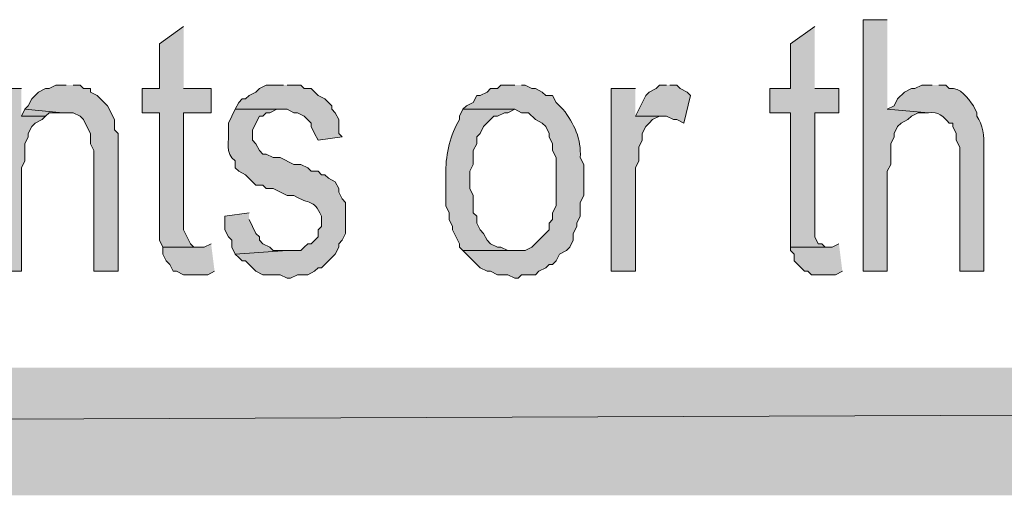
# Model space of a CAD drawing. Extents: x 17 to 595, y 17 to 775.
# Drawn here: x 361 to 378, y 17 to 25 of the extents above; entities that cross this region are included whole.
import ezdxf

# ---------------------------------------------------------------- set-up
doc = ezdxf.new("R2010")
doc.units = 0
doc.header["$MEASUREMENT"] = 0
doc.layers.add('Layer 1', color=7, linetype='Continuous', lineweight=0)

msp = doc.modelspace()

# ---------------------------------------------------------------- hatches: boundary and pattern name
at = {"layer": 'Layer 1', "true_color": 0x000000, "transparency": 33554687}
for points in [[(376.38, 25.2), (375.96, 25.2), (375.96, 20.82), (376.38, 20.82), (376.38, 22.56), (376.44, 22.68), (376.44, 23.04), (376.5, 23.16), (376.5, 23.22), (376.56, 23.34), (376.62, 23.4), (376.74, 23.46), (376.8, 23.52), (376.92, 23.58), (377.1, 23.58), (376.38, 23.64)], [(364.14, 25.08), (363.72, 24.78), (363.72, 24), (363.42, 24), (363.42, 23.58), (363.72, 23.58), (363.72, 21.36), (363.78, 21.24), (364.38, 21.24), (364.32, 21.24), (364.26, 21.3), (364.14, 21.54), (364.14, 23.58), (364.62, 23.58), (364.62, 24), (364.14, 24)], [(375.12, 25.08), (374.7, 24.78), (374.7, 24), (374.34, 24), (374.34, 23.58), (374.7, 23.58), (374.7, 21.24), (375.36, 21.24), (375.3, 21.24), (375.24, 21.3), (375.18, 21.3), (375.12, 21.42), (375.12, 23.58), (375.54, 23.58), (375.54, 24), (375.12, 24)], [(361.32, 24), (360.9, 24), (360.9, 20.82), (361.32, 20.82), (361.32, 22.62), (361.38, 22.74), (361.38, 23.04), (361.44, 23.16), (361.44, 23.22), (361.5, 23.34), (361.56, 23.4), (361.68, 23.46), (361.74, 23.52), (361.32, 23.52)], [(362.1, 24.06), (361.92, 24.06), (361.8, 24), (361.74, 24), (361.62, 23.94), (361.5, 23.82), (361.44, 23.7), (361.38, 23.64), (362.04, 23.58), (362.22, 23.58), (362.34, 23.52), (362.4, 23.46), (362.46, 23.34), (362.52, 23.22), (362.52, 23.04), (362.58, 22.92), (362.58, 20.82), (363, 20.82), (363, 23.22), (362.94, 23.28), (362.94, 23.46), (362.82, 23.7), (362.64, 23.88), (362.52, 23.94), (362.52, 24), (362.4, 24), (362.34, 24.06), (362.22, 24.06)], [(365.88, 24.06), (365.58, 24.06), (365.46, 24), (365.4, 23.94), (365.28, 23.88), (365.22, 23.82), (365.16, 23.82), (365.1, 23.76), (365.04, 23.64), (365.94, 23.64), (366.06, 23.58), (366.12, 23.58), (366.24, 23.52), (366.36, 23.4), (366.36, 23.34), (366.42, 23.22), (366.48, 23.1), (366.9, 23.16), (366.84, 23.22), (366.84, 23.46), (366.78, 23.58), (366.72, 23.64), (366.72, 23.7), (366.6, 23.82), (366.48, 23.88), (366.36, 24), (366.24, 24), (366.18, 24.06), (365.94, 24.06)], [(372, 24), (371.58, 24), (371.58, 20.82), (372, 20.82), (372, 22.62), (372.06, 22.74), (372.06, 22.98), (372.12, 23.1), (372.12, 23.22), (372.18, 23.34), (372.24, 23.4), (372.3, 23.46), (372.42, 23.52), (372.54, 23.52), (372, 23.52)], [(372.54, 24.06), (372.42, 24.06), (372.36, 24), (372.24, 23.94), (372.18, 23.88), (372, 23.52), (372.54, 23.52), (372.66, 23.46), (372.72, 23.46), (372.84, 23.4), (372.96, 23.88), (372.9, 23.94), (372.78, 24), (372.72, 24.06), (372.6, 24.06)], [(361.38, 23.64), (361.32, 23.52), (361.74, 23.52), (361.8, 23.58), (362.04, 23.58)], [(365.28, 21.84), (364.86, 21.78), (364.86, 21.54), (364.92, 21.42), (364.98, 21.36), (364.98, 21.24), (365.04, 21.12), (365.94, 21.18), (365.7, 21.18), (365.64, 21.24), (365.52, 21.3), (365.46, 21.36), (365.46, 21.42), (365.4, 21.48), (365.28, 21.72)], [(364.62, 21.3), (364.5, 21.24), (363.78, 21.24), (363.78, 21.12), (363.84, 21), (363.9, 20.94), (363.96, 20.82), (364.02, 20.82), (364.14, 20.76), (364.56, 20.76), (364.68, 20.82)], [(375.54, 21.3), (375.42, 21.24), (374.7, 21.24), (374.7, 21.18), (374.76, 21.12), (374.76, 21), (374.94, 20.82), (375, 20.82), (375.06, 20.76), (375.48, 20.76), (375.6, 20.82)], [(595.02, 16.92), (592.8, 19.14), (16.86, 16.92)], [(592.8, 19.14), (16.86, 16.92), (19.08, 19.14)]]:
    msp.add_hatch(color=18, dxfattribs=at).paths.add_polyline_path(points)
h = msp.add_hatch(color=18, dxfattribs=at)
edge = h.paths.add_edge_path()
edge.add_spline(control_points=[(369.9, 24.06), (369.9, 24.06), (369.66, 24.06), (369.66, 24.06), (369.66, 24.06), (369.6, 24), (369.6, 24), (369.6, 24), (369.48, 24), (369.48, 24), (369.48, 24), (369.42, 23.94), (369.42, 23.94), (369.42, 23.94), (369.3, 23.88), (369.3, 23.88), (369.3, 23.88), (369.24, 23.88), (369.24, 23.88), (369.24, 23.88), (369.18, 23.76), (369.18, 23.76), (369.18, 23.76), (369.06, 23.7), (369.06, 23.7), (369.06, 23.7), (369, 23.64), (369, 23.64), (369, 23.64), (369.9, 23.64), (369.9, 23.64), (369.9, 23.64), (370.02, 23.58), (370.02, 23.58), (370.02, 23.58), (370.14, 23.58), (370.14, 23.58), (370.14, 23.58), (370.26, 23.46), (370.26, 23.46), (370.26, 23.46), (370.38, 23.4), (370.38, 23.4), (370.38, 23.4), (370.44, 23.34), (370.44, 23.34), (370.44, 23.34), (370.5, 23.22), (370.5, 23.22), (370.5, 23.22), (370.5, 23.16), (370.5, 23.16), (370.5, 23.16), (370.56, 23.04), (370.56, 23.04), (370.56, 23.04), (370.56, 22.92), (370.56, 22.92), (370.56, 22.92), (370.62, 22.8), (370.62, 22.8), (370.62, 22.8), (370.62, 21.96), (370.62, 21.96), (370.62, 21.96), (370.56, 21.84), (370.56, 21.84), (370.56, 21.84), (370.56, 21.72), (370.56, 21.72), (370.56, 21.72), (370.5, 21.66), (370.5, 21.66), (370.5, 21.66), (370.5, 21.54), (370.5, 21.54), (370.5, 21.54), (370.2, 21.24), (370.2, 21.24), (370.2, 21.24), (370.08, 21.18), (370.08, 21.18), (370.08, 21.18), (369, 21.18), (369, 21.18), (369, 21.18), (369.12, 21.06), (369.12, 21.06), (369.12, 21.06), (369.18, 21), (369.18, 21), (369.18, 21), (369.24, 20.94), (369.24, 20.94), (369.24, 20.94), (369.3, 20.88), (369.3, 20.88), (369.3, 20.88), (369.42, 20.82), (369.42, 20.82), (369.42, 20.82), (369.48, 20.82), (369.48, 20.82), (369.48, 20.82), (369.6, 20.76), (369.6, 20.76), (369.6, 20.76), (369.78, 20.76), (369.78, 20.76), (369.78, 20.76), (369.9, 20.7), (369.9, 20.7), (369.9, 20.7), (369.96, 20.7), (369.96, 20.7), (369.96, 20.7), (370.02, 20.76), (370.02, 20.76), (370.02, 20.76), (370.26, 20.76), (370.26, 20.76), (370.26, 20.76), (370.32, 20.82), (370.32, 20.82), (370.32, 20.82), (370.44, 20.88), (370.44, 20.88), (370.44, 20.88), (370.5, 20.94), (370.5, 20.94), (370.5, 20.94), (370.56, 20.94), (370.56, 20.94), (370.56, 20.94), (370.62, 21), (370.62, 21), (370.62, 21), (370.68, 21.12), (370.68, 21.12), (370.68, 21.12), (370.8, 21.18), (370.8, 21.18), (370.8, 21.18), (370.86, 21.24), (370.86, 21.24), (370.86, 21.24), (370.92, 21.36), (370.92, 21.36), (370.92, 21.36), (370.92, 21.48), (370.92, 21.48), (370.92, 21.48), (370.98, 21.6), (370.98, 21.6), (370.98, 21.6), (370.98, 21.66), (370.98, 21.66), (370.98, 21.66), (371.04, 21.78), (371.04, 21.78), (371.04, 21.78), (371.04, 22.02), (371.04, 22.02), (371.04, 22.02), (371.1, 22.14), (371.1, 22.14), (371.1, 22.14), (371.1, 22.68), (371.1, 22.68), (371.1, 22.68), (371.04, 22.8), (371.04, 22.8), (371.063, 23.116), (370.933, 23.397), (370.74, 23.64), (370.74, 23.64), (370.68, 23.7), (370.68, 23.7), (370.68, 23.7), (370.62, 23.76), (370.62, 23.76), (370.62, 23.76), (370.56, 23.88), (370.56, 23.88), (370.56, 23.88), (370.44, 23.88), (370.44, 23.88), (370.44, 23.88), (370.38, 23.94), (370.38, 23.94), (370.38, 23.94), (370.26, 24), (370.26, 24), (370.26, 24), (370.2, 24), (370.2, 24), (370.2, 24), (370.08, 24.06), (370.08, 24.06), (370.08, 24.06), (370.02, 24.06), (370.02, 24.06)], knot_values=[0, 0, 0, 0, 1, 1, 1, 2, 2, 2, 3, 3, 3, 4, 4, 4, 5, 5, 5, 6, 6, 6, 7, 7, 7, 8, 8, 8, 9, 9, 9, 10, 10, 10, 11, 11, 11, 12, 12, 12, 13, 13, 13, 14, 14, 14, 15, 15, 15, 16, 16, 16, 17, 17, 17, 18, 18, 18, 19, 19, 19, 20, 20, 20, 21, 21, 21, 22, 22, 22, 23, 23, 23, 24, 24, 24, 25, 25, 25, 26, 26, 26, 27, 27, 27, 28, 28, 28, 29, 29, 29, 30, 30, 30, 31, 31, 31, 32, 32, 32, 33, 33, 33, 34, 34, 34, 35, 35, 35, 36, 36, 36, 37, 37, 37, 38, 38, 38, 39, 39, 39, 40, 40, 40, 41, 41, 41, 42, 42, 42, 43, 43, 43, 44, 44, 44, 45, 45, 45, 46, 46, 46, 47, 47, 47, 48, 48, 48, 49, 49, 49, 50, 50, 50, 51, 51, 51, 52, 52, 52, 53, 53, 53, 54, 54, 54, 55, 55, 55, 56, 56, 56, 57, 57, 57, 58, 58, 58, 59, 59, 59, 60, 60, 60, 61, 61, 61, 62, 62, 62, 63, 63, 63, 64, 64, 64, 65, 65, 65, 66, 66, 66, 67, 67, 67, 67], degree=3, periodic=0)
edge.add_line((370.02, 24.06), (369.9, 24.06))
h = msp.add_hatch(color=18, dxfattribs=at)
edge = h.paths.add_edge_path()
edge.add_spline(control_points=[(377.16, 24.06), (377.16, 24.06), (376.98, 24.06), (376.98, 24.06), (376.98, 24.06), (376.86, 24), (376.86, 24), (376.86, 24), (376.8, 24), (376.8, 24), (376.8, 24), (376.68, 23.94), (376.68, 23.94), (376.68, 23.94), (376.56, 23.82), (376.56, 23.82), (376.56, 23.82), (376.5, 23.7), (376.5, 23.7), (376.5, 23.7), (376.38, 23.64), (376.38, 23.64), (376.38, 23.64), (377.1, 23.58), (377.1, 23.58), (377.265, 23.607), (377.358, 23.513), (377.46, 23.4), (377.46, 23.4), (377.52, 23.4), (377.52, 23.4), (377.52, 23.4), (377.52, 23.34), (377.52, 23.34), (377.52, 23.34), (377.58, 23.22), (377.58, 23.22), (377.58, 23.22), (377.58, 23.1), (377.58, 23.1), (377.58, 23.1), (377.64, 22.98), (377.64, 22.98), (377.64, 22.98), (377.64, 20.82), (377.64, 20.82), (377.64, 20.82), (378.06, 20.82), (378.06, 20.82), (378.06, 20.82), (378.06, 22.98), (378.06, 22.98), (378.071, 23.164), (378.039, 23.381), (377.94, 23.52), (377.94, 23.52), (377.94, 23.58), (377.94, 23.58), (377.94, 23.58), (377.88, 23.7), (377.88, 23.7), (377.776, 23.836), (377.658, 24.028), (377.46, 24), (377.46, 24), (377.4, 24.06), (377.4, 24.06), (377.4, 24.06), (377.28, 24.06), (377.28, 24.06)], knot_values=[0, 0, 0, 0, 1, 1, 1, 2, 2, 2, 3, 3, 3, 4, 4, 4, 5, 5, 5, 6, 6, 6, 7, 7, 7, 8, 8, 8, 9, 9, 9, 10, 10, 10, 11, 11, 11, 12, 12, 12, 13, 13, 13, 14, 14, 14, 15, 15, 15, 16, 16, 16, 17, 17, 17, 18, 18, 18, 19, 19, 19, 20, 20, 20, 21, 21, 21, 22, 22, 22, 23, 23, 23, 23], degree=3, periodic=0)
edge.add_line((377.28, 24.06), (377.16, 24.06))
h = msp.add_hatch(color=18, dxfattribs=at)
edge = h.paths.add_edge_path()
edge.add_spline(control_points=[(365.04, 23.64), (365.04, 23.64), (364.92, 23.4), (364.92, 23.4), (364.92, 23.4), (364.92, 23.28), (364.92, 23.28), (364.941, 23.085), (364.849, 22.878), (365.04, 22.74), (365.04, 22.74), (365.04, 22.62), (365.04, 22.62), (365.04, 22.62), (365.1, 22.56), (365.1, 22.56), (365.1, 22.56), (365.22, 22.5), (365.22, 22.5), (365.22, 22.5), (365.4, 22.32), (365.4, 22.32), (365.4, 22.32), (365.52, 22.32), (365.52, 22.32), (365.52, 22.32), (365.58, 22.26), (365.58, 22.26), (365.58, 22.26), (365.7, 22.26), (365.7, 22.26), (365.7, 22.26), (365.94, 22.14), (365.94, 22.14), (365.94, 22.14), (366.06, 22.14), (366.06, 22.14), (366.343, 21.962), (366.391, 22.099), (366.54, 21.78), (366.54, 21.78), (366.54, 21.6), (366.54, 21.6), (366.54, 21.6), (366.48, 21.54), (366.48, 21.54), (366.48, 21.54), (366.48, 21.42), (366.48, 21.42), (366.48, 21.42), (366.36, 21.3), (366.36, 21.3), (366.36, 21.3), (366.3, 21.3), (366.3, 21.3), (366.3, 21.3), (366.24, 21.24), (366.24, 21.24), (366.24, 21.24), (366.18, 21.18), (366.18, 21.18), (366.18, 21.18), (365.94, 21.18), (365.94, 21.18), (365.94, 21.18), (365.04, 21.12), (365.04, 21.12), (365.04, 21.12), (365.1, 21.06), (365.1, 21.06), (365.1, 21.06), (365.16, 21), (365.16, 21), (365.16, 21), (365.22, 21), (365.22, 21), (365.22, 21), (365.4, 20.82), (365.4, 20.82), (365.4, 20.82), (365.52, 20.76), (365.52, 20.76), (365.52, 20.76), (365.82, 20.76), (365.82, 20.76), (365.82, 20.76), (365.94, 20.7), (365.94, 20.7), (365.94, 20.7), (366, 20.7), (366, 20.7), (366, 20.7), (366.12, 20.76), (366.12, 20.76), (366.12, 20.76), (366.3, 20.76), (366.3, 20.76), (366.3, 20.76), (366.42, 20.82), (366.42, 20.82), (366.42, 20.82), (366.48, 20.88), (366.48, 20.88), (366.48, 20.88), (366.54, 20.88), (366.54, 20.88), (366.54, 20.88), (366.66, 21), (366.66, 21), (366.66, 21), (366.72, 21.06), (366.72, 21.06), (366.72, 21.06), (366.78, 21.12), (366.78, 21.12), (366.78, 21.12), (366.84, 21.24), (366.84, 21.24), (366.84, 21.24), (366.84, 21.3), (366.84, 21.3), (366.84, 21.3), (366.9, 21.36), (366.9, 21.36), (366.9, 21.36), (366.96, 21.48), (366.96, 21.48), (366.96, 21.48), (366.96, 22.02), (366.96, 22.02), (366.96, 22.02), (366.9, 22.08), (366.9, 22.08), (366.9, 22.08), (366.84, 22.2), (366.84, 22.2), (366.84, 22.2), (366.84, 22.26), (366.84, 22.26), (366.84, 22.26), (366.78, 22.38), (366.78, 22.38), (366.78, 22.38), (366.66, 22.44), (366.66, 22.44), (366.66, 22.44), (366.6, 22.5), (366.6, 22.5), (366.6, 22.5), (366.54, 22.5), (366.54, 22.5), (366.54, 22.5), (366.48, 22.56), (366.48, 22.56), (366.48, 22.56), (366.36, 22.56), (366.36, 22.56), (366.36, 22.56), (366.3, 22.62), (366.3, 22.62), (366.3, 22.62), (366.18, 22.68), (366.18, 22.68), (366.18, 22.68), (366.06, 22.68), (366.06, 22.68), (366.06, 22.68), (365.82, 22.8), (365.82, 22.8), (365.82, 22.8), (365.7, 22.8), (365.7, 22.8), (365.7, 22.8), (365.58, 22.86), (365.58, 22.86), (365.58, 22.86), (365.52, 22.86), (365.52, 22.86), (365.52, 22.86), (365.46, 22.92), (365.46, 22.92), (365.46, 22.92), (365.4, 23.04), (365.4, 23.04), (365.4, 23.04), (365.34, 23.1), (365.34, 23.1), (365.34, 23.1), (365.34, 23.28), (365.34, 23.28), (365.34, 23.28), (365.46, 23.52), (365.46, 23.52), (365.46, 23.52), (365.52, 23.52), (365.52, 23.52), (365.52, 23.52), (365.58, 23.58), (365.58, 23.58), (365.58, 23.58), (365.64, 23.58), (365.64, 23.58), (365.64, 23.58), (365.76, 23.64), (365.76, 23.64), (365.76, 23.64), (365.88, 23.64), (365.88, 23.64)], knot_values=[0, 0, 0, 0, 1, 1, 1, 2, 2, 2, 3, 3, 3, 4, 4, 4, 5, 5, 5, 6, 6, 6, 7, 7, 7, 8, 8, 8, 9, 9, 9, 10, 10, 10, 11, 11, 11, 12, 12, 12, 13, 13, 13, 14, 14, 14, 15, 15, 15, 16, 16, 16, 17, 17, 17, 18, 18, 18, 19, 19, 19, 20, 20, 20, 21, 21, 21, 22, 22, 22, 23, 23, 23, 24, 24, 24, 25, 25, 25, 26, 26, 26, 27, 27, 27, 28, 28, 28, 29, 29, 29, 30, 30, 30, 31, 31, 31, 32, 32, 32, 33, 33, 33, 34, 34, 34, 35, 35, 35, 36, 36, 36, 37, 37, 37, 38, 38, 38, 39, 39, 39, 40, 40, 40, 41, 41, 41, 42, 42, 42, 43, 43, 43, 44, 44, 44, 45, 45, 45, 46, 46, 46, 47, 47, 47, 48, 48, 48, 49, 49, 49, 50, 50, 50, 51, 51, 51, 52, 52, 52, 53, 53, 53, 54, 54, 54, 55, 55, 55, 56, 56, 56, 57, 57, 57, 58, 58, 58, 59, 59, 59, 60, 60, 60, 61, 61, 61, 62, 62, 62, 63, 63, 63, 64, 64, 64, 65, 65, 65, 66, 66, 66, 67, 67, 67, 68, 68, 68, 69, 69, 69, 69], degree=3, periodic=0)
edge.add_line((365.88, 23.64), (365.04, 23.64))
h = msp.add_hatch(color=18, dxfattribs=at)
edge = h.paths.add_edge_path()
edge.add_spline(control_points=[(369, 23.64), (369, 23.64), (368.94, 23.52), (368.94, 23.52), (368.94, 23.52), (368.94, 23.46), (368.94, 23.46), (368.78, 23.194), (368.706, 22.877), (368.7, 22.56), (368.7, 22.56), (368.7, 21.96), (368.7, 21.96), (368.7, 21.96), (368.76, 21.84), (368.76, 21.84), (368.76, 21.84), (368.76, 21.72), (368.76, 21.72), (368.76, 21.72), (368.82, 21.6), (368.82, 21.6), (368.82, 21.6), (368.82, 21.54), (368.82, 21.54), (368.82, 21.54), (368.94, 21.3), (368.94, 21.3), (368.94, 21.3), (368.94, 21.24), (368.94, 21.24), (368.94, 21.24), (369, 21.18), (369, 21.18), (369, 21.18), (369.9, 21.18), (369.9, 21.18), (369.9, 21.18), (369.78, 21.18), (369.78, 21.18), (369.78, 21.18), (369.66, 21.24), (369.66, 21.24), (369.66, 21.24), (369.6, 21.24), (369.6, 21.24), (369.6, 21.24), (369.48, 21.3), (369.48, 21.3), (369.48, 21.3), (369.42, 21.36), (369.42, 21.36), (369.42, 21.36), (369.36, 21.48), (369.36, 21.48), (369.36, 21.48), (369.3, 21.54), (369.3, 21.54), (369.3, 21.54), (369.24, 21.66), (369.24, 21.66), (369.24, 21.66), (369.24, 21.78), (369.24, 21.78), (369.24, 21.78), (369.18, 21.84), (369.18, 21.84), (369.18, 21.84), (369.18, 22.14), (369.18, 22.14), (369.18, 22.14), (369.12, 22.26), (369.12, 22.26), (369.12, 22.26), (369.12, 22.56), (369.12, 22.56), (369.12, 22.56), (369.18, 22.68), (369.18, 22.68), (369.18, 22.68), (369.18, 22.92), (369.18, 22.92), (369.18, 22.92), (369.24, 23.04), (369.24, 23.04), (369.24, 23.04), (369.24, 23.16), (369.24, 23.16), (369.24, 23.16), (369.3, 23.22), (369.3, 23.22), (369.3, 23.22), (369.36, 23.34), (369.36, 23.34), (369.36, 23.34), (369.54, 23.52), (369.54, 23.52), (369.54, 23.52), (369.6, 23.52), (369.6, 23.52), (369.6, 23.52), (369.72, 23.58), (369.72, 23.58), (369.72, 23.58), (369.78, 23.58), (369.78, 23.58), (369.78, 23.58), (369.9, 23.64), (369.9, 23.64)], knot_values=[0, 0, 0, 0, 1, 1, 1, 2, 2, 2, 3, 3, 3, 4, 4, 4, 5, 5, 5, 6, 6, 6, 7, 7, 7, 8, 8, 8, 9, 9, 9, 10, 10, 10, 11, 11, 11, 12, 12, 12, 13, 13, 13, 14, 14, 14, 15, 15, 15, 16, 16, 16, 17, 17, 17, 18, 18, 18, 19, 19, 19, 20, 20, 20, 21, 21, 21, 22, 22, 22, 23, 23, 23, 24, 24, 24, 25, 25, 25, 26, 26, 26, 27, 27, 27, 28, 28, 28, 29, 29, 29, 30, 30, 30, 31, 31, 31, 32, 32, 32, 33, 33, 33, 34, 34, 34, 35, 35, 35, 36, 36, 36, 36], degree=3, periodic=0)
edge.add_line((369.9, 23.64), (369, 23.64))

# ---------------------------------------------------------------- linework, layer by layer
at = {"layer": 'Layer 1'}
for points in [[(376.38, 25.2), (375.96, 25.2), (375.96, 20.82), (376.38, 20.82), (376.38, 22.56), (376.44, 22.68), (376.44, 23.04), (376.5, 23.16), (376.5, 23.22), (376.56, 23.34), (376.62, 23.4), (376.74, 23.46), (376.8, 23.52), (376.92, 23.58), (377.1, 23.58), (376.38, 23.64)], [(364.14, 25.08), (363.72, 24.78), (363.72, 24), (363.42, 24), (363.42, 23.58), (363.72, 23.58), (363.72, 21.36), (363.78, 21.24), (364.38, 21.24), (364.32, 21.24), (364.26, 21.3), (364.14, 21.54), (364.14, 23.58), (364.62, 23.58), (364.62, 24), (364.14, 24)], [(375.12, 25.08), (374.7, 24.78), (374.7, 24), (374.34, 24), (374.34, 23.58), (374.7, 23.58), (374.7, 21.24), (375.36, 21.24), (375.3, 21.24), (375.24, 21.3), (375.18, 21.3), (375.12, 21.42), (375.12, 23.58), (375.54, 23.58), (375.54, 24), (375.12, 24)], [(361.32, 24), (360.9, 24), (360.9, 20.82), (361.32, 20.82), (361.32, 22.62), (361.38, 22.74), (361.38, 23.04), (361.44, 23.16), (361.44, 23.22), (361.5, 23.34), (361.56, 23.4), (361.68, 23.46), (361.74, 23.52), (361.32, 23.52)], [(362.1, 24.06), (361.92, 24.06), (361.8, 24), (361.74, 24), (361.62, 23.94), (361.5, 23.82), (361.44, 23.7), (361.38, 23.64), (362.04, 23.58), (362.22, 23.58), (362.34, 23.52), (362.4, 23.46), (362.46, 23.34), (362.52, 23.22), (362.52, 23.04), (362.58, 22.92), (362.58, 20.82), (363, 20.82), (363, 23.22), (362.94, 23.28), (362.94, 23.46), (362.82, 23.7), (362.64, 23.88), (362.52, 23.94), (362.52, 24), (362.4, 24), (362.34, 24.06), (362.22, 24.06)], [(365.88, 24.06), (365.58, 24.06), (365.46, 24), (365.4, 23.94), (365.28, 23.88), (365.22, 23.82), (365.16, 23.82), (365.1, 23.76), (365.04, 23.64), (365.94, 23.64), (366.06, 23.58), (366.12, 23.58), (366.24, 23.52), (366.36, 23.4), (366.36, 23.34), (366.42, 23.22), (366.48, 23.1), (366.9, 23.16), (366.84, 23.22), (366.84, 23.46), (366.78, 23.58), (366.72, 23.64), (366.72, 23.7), (366.6, 23.82), (366.48, 23.88), (366.36, 24), (366.24, 24), (366.18, 24.06), (365.94, 24.06)], [(372, 24), (371.58, 24), (371.58, 20.82), (372, 20.82), (372, 22.62), (372.06, 22.74), (372.06, 22.98), (372.12, 23.1), (372.12, 23.22), (372.18, 23.34), (372.24, 23.4), (372.3, 23.46), (372.42, 23.52), (372.54, 23.52), (372, 23.52)], [(372.54, 24.06), (372.42, 24.06), (372.36, 24), (372.24, 23.94), (372.18, 23.88), (372, 23.52), (372.54, 23.52), (372.66, 23.46), (372.72, 23.46), (372.84, 23.4), (372.96, 23.88), (372.9, 23.94), (372.78, 24), (372.72, 24.06), (372.6, 24.06)], [(361.38, 23.64), (361.32, 23.52), (361.74, 23.52), (361.8, 23.58), (362.04, 23.58)], [(365.28, 21.84), (364.86, 21.78), (364.86, 21.54), (364.92, 21.42), (364.98, 21.36), (364.98, 21.24), (365.04, 21.12), (365.94, 21.18), (365.7, 21.18), (365.64, 21.24), (365.52, 21.3), (365.46, 21.36), (365.46, 21.42), (365.4, 21.48), (365.28, 21.72)], [(364.62, 21.3), (364.5, 21.24), (363.78, 21.24), (363.78, 21.12), (363.84, 21), (363.9, 20.94), (363.96, 20.82), (364.02, 20.82), (364.14, 20.76), (364.56, 20.76), (364.68, 20.82)], [(375.54, 21.3), (375.42, 21.24), (374.7, 21.24), (374.7, 21.18), (374.76, 21.12), (374.76, 21), (374.94, 20.82), (375, 20.82), (375.06, 20.76), (375.48, 20.76), (375.6, 20.82)], [(595.02, 16.92), (592.8, 19.14), (16.86, 16.92)], [(592.8, 19.14), (16.86, 16.92), (19.08, 19.14)]]:
    msp.add_lwpolyline(points, dxfattribs=at)
for points, knots in [([(369.9, 24.06), (369.9, 24.06), (369.66, 24.06), (369.66, 24.06), (369.66, 24.06), (369.6, 24), (369.6, 24), (369.6, 24), (369.48, 24), (369.48, 24), (369.48, 24), (369.42, 23.94), (369.42, 23.94), (369.42, 23.94), (369.3, 23.88), (369.3, 23.88), (369.3, 23.88), (369.24, 23.88), (369.24, 23.88), (369.24, 23.88), (369.18, 23.76), (369.18, 23.76), (369.18, 23.76), (369.06, 23.7), (369.06, 23.7), (369.06, 23.7), (369, 23.64), (369, 23.64), (369, 23.64), (369.9, 23.64), (369.9, 23.64), (369.9, 23.64), (370.02, 23.58), (370.02, 23.58), (370.02, 23.58), (370.14, 23.58), (370.14, 23.58), (370.14, 23.58), (370.26, 23.46), (370.26, 23.46), (370.26, 23.46), (370.38, 23.4), (370.38, 23.4), (370.38, 23.4), (370.44, 23.34), (370.44, 23.34), (370.44, 23.34), (370.5, 23.22), (370.5, 23.22), (370.5, 23.22), (370.5, 23.16), (370.5, 23.16), (370.5, 23.16), (370.56, 23.04), (370.56, 23.04), (370.56, 23.04), (370.56, 22.92), (370.56, 22.92), (370.56, 22.92), (370.62, 22.8), (370.62, 22.8), (370.62, 22.8), (370.62, 21.96), (370.62, 21.96), (370.62, 21.96), (370.56, 21.84), (370.56, 21.84), (370.56, 21.84), (370.56, 21.72), (370.56, 21.72), (370.56, 21.72), (370.5, 21.66), (370.5, 21.66), (370.5, 21.66), (370.5, 21.54), (370.5, 21.54), (370.5, 21.54), (370.2, 21.24), (370.2, 21.24), (370.2, 21.24), (370.08, 21.18), (370.08, 21.18), (370.08, 21.18), (369, 21.18), (369, 21.18), (369, 21.18), (369.12, 21.06), (369.12, 21.06), (369.12, 21.06), (369.18, 21), (369.18, 21), (369.18, 21), (369.24, 20.94), (369.24, 20.94), (369.24, 20.94), (369.3, 20.88), (369.3, 20.88), (369.3, 20.88), (369.42, 20.82), (369.42, 20.82), (369.42, 20.82), (369.48, 20.82), (369.48, 20.82), (369.48, 20.82), (369.6, 20.76), (369.6, 20.76), (369.6, 20.76), (369.78, 20.76), (369.78, 20.76), (369.78, 20.76), (369.9, 20.7), (369.9, 20.7), (369.9, 20.7), (369.96, 20.7), (369.96, 20.7), (369.96, 20.7), (370.02, 20.76), (370.02, 20.76), (370.02, 20.76), (370.26, 20.76), (370.26, 20.76), (370.26, 20.76), (370.32, 20.82), (370.32, 20.82), (370.32, 20.82), (370.44, 20.88), (370.44, 20.88), (370.44, 20.88), (370.5, 20.94), (370.5, 20.94), (370.5, 20.94), (370.56, 20.94), (370.56, 20.94), (370.56, 20.94), (370.62, 21), (370.62, 21), (370.62, 21), (370.68, 21.12), (370.68, 21.12), (370.68, 21.12), (370.8, 21.18), (370.8, 21.18), (370.8, 21.18), (370.86, 21.24), (370.86, 21.24), (370.86, 21.24), (370.92, 21.36), (370.92, 21.36), (370.92, 21.36), (370.92, 21.48), (370.92, 21.48), (370.92, 21.48), (370.98, 21.6), (370.98, 21.6), (370.98, 21.6), (370.98, 21.66), (370.98, 21.66), (370.98, 21.66), (371.04, 21.78), (371.04, 21.78), (371.04, 21.78), (371.04, 22.02), (371.04, 22.02), (371.04, 22.02), (371.1, 22.14), (371.1, 22.14), (371.1, 22.14), (371.1, 22.68), (371.1, 22.68), (371.1, 22.68), (371.04, 22.8), (371.04, 22.8), (371.063, 23.116), (370.933, 23.397), (370.74, 23.64), (370.74, 23.64), (370.68, 23.7), (370.68, 23.7), (370.68, 23.7), (370.62, 23.76), (370.62, 23.76), (370.62, 23.76), (370.56, 23.88), (370.56, 23.88), (370.56, 23.88), (370.44, 23.88), (370.44, 23.88), (370.44, 23.88), (370.38, 23.94), (370.38, 23.94), (370.38, 23.94), (370.26, 24), (370.26, 24), (370.26, 24), (370.2, 24), (370.2, 24), (370.2, 24), (370.08, 24.06), (370.08, 24.06), (370.08, 24.06), (370.02, 24.06), (370.02, 24.06)], [0, 0, 0, 0, 1, 1, 1, 2, 2, 2, 3, 3, 3, 4, 4, 4, 5, 5, 5, 6, 6, 6, 7, 7, 7, 8, 8, 8, 9, 9, 9, 10, 10, 10, 11, 11, 11, 12, 12, 12, 13, 13, 13, 14, 14, 14, 15, 15, 15, 16, 16, 16, 17, 17, 17, 18, 18, 18, 19, 19, 19, 20, 20, 20, 21, 21, 21, 22, 22, 22, 23, 23, 23, 24, 24, 24, 25, 25, 25, 26, 26, 26, 27, 27, 27, 28, 28, 28, 29, 29, 29, 30, 30, 30, 31, 31, 31, 32, 32, 32, 33, 33, 33, 34, 34, 34, 35, 35, 35, 36, 36, 36, 37, 37, 37, 38, 38, 38, 39, 39, 39, 40, 40, 40, 41, 41, 41, 42, 42, 42, 43, 43, 43, 44, 44, 44, 45, 45, 45, 46, 46, 46, 47, 47, 47, 48, 48, 48, 49, 49, 49, 50, 50, 50, 51, 51, 51, 52, 52, 52, 53, 53, 53, 54, 54, 54, 55, 55, 55, 56, 56, 56, 57, 57, 57, 58, 58, 58, 59, 59, 59, 60, 60, 60, 61, 61, 61, 62, 62, 62, 63, 63, 63, 64, 64, 64, 65, 65, 65, 66, 66, 66, 67, 67, 67, 67]), ([(377.16, 24.06), (377.16, 24.06), (376.98, 24.06), (376.98, 24.06), (376.98, 24.06), (376.86, 24), (376.86, 24), (376.86, 24), (376.8, 24), (376.8, 24), (376.8, 24), (376.68, 23.94), (376.68, 23.94), (376.68, 23.94), (376.56, 23.82), (376.56, 23.82), (376.56, 23.82), (376.5, 23.7), (376.5, 23.7), (376.5, 23.7), (376.38, 23.64), (376.38, 23.64), (376.38, 23.64), (377.1, 23.58), (377.1, 23.58), (377.265, 23.607), (377.358, 23.513), (377.46, 23.4), (377.46, 23.4), (377.52, 23.4), (377.52, 23.4), (377.52, 23.4), (377.52, 23.34), (377.52, 23.34), (377.52, 23.34), (377.58, 23.22), (377.58, 23.22), (377.58, 23.22), (377.58, 23.1), (377.58, 23.1), (377.58, 23.1), (377.64, 22.98), (377.64, 22.98), (377.64, 22.98), (377.64, 20.82), (377.64, 20.82), (377.64, 20.82), (378.06, 20.82), (378.06, 20.82), (378.06, 20.82), (378.06, 22.98), (378.06, 22.98), (378.071, 23.164), (378.039, 23.381), (377.94, 23.52), (377.94, 23.52), (377.94, 23.58), (377.94, 23.58), (377.94, 23.58), (377.88, 23.7), (377.88, 23.7), (377.776, 23.836), (377.658, 24.028), (377.46, 24), (377.46, 24), (377.4, 24.06), (377.4, 24.06), (377.4, 24.06), (377.28, 24.06), (377.28, 24.06)], [0, 0, 0, 0, 1, 1, 1, 2, 2, 2, 3, 3, 3, 4, 4, 4, 5, 5, 5, 6, 6, 6, 7, 7, 7, 8, 8, 8, 9, 9, 9, 10, 10, 10, 11, 11, 11, 12, 12, 12, 13, 13, 13, 14, 14, 14, 15, 15, 15, 16, 16, 16, 17, 17, 17, 18, 18, 18, 19, 19, 19, 20, 20, 20, 21, 21, 21, 22, 22, 22, 23, 23, 23, 23]), ([(365.04, 23.64), (365.04, 23.64), (364.92, 23.4), (364.92, 23.4), (364.92, 23.4), (364.92, 23.28), (364.92, 23.28), (364.941, 23.085), (364.849, 22.878), (365.04, 22.74), (365.04, 22.74), (365.04, 22.62), (365.04, 22.62), (365.04, 22.62), (365.1, 22.56), (365.1, 22.56), (365.1, 22.56), (365.22, 22.5), (365.22, 22.5), (365.22, 22.5), (365.4, 22.32), (365.4, 22.32), (365.4, 22.32), (365.52, 22.32), (365.52, 22.32), (365.52, 22.32), (365.58, 22.26), (365.58, 22.26), (365.58, 22.26), (365.7, 22.26), (365.7, 22.26), (365.7, 22.26), (365.94, 22.14), (365.94, 22.14), (365.94, 22.14), (366.06, 22.14), (366.06, 22.14), (366.343, 21.962), (366.391, 22.099), (366.54, 21.78), (366.54, 21.78), (366.54, 21.6), (366.54, 21.6), (366.54, 21.6), (366.48, 21.54), (366.48, 21.54), (366.48, 21.54), (366.48, 21.42), (366.48, 21.42), (366.48, 21.42), (366.36, 21.3), (366.36, 21.3), (366.36, 21.3), (366.3, 21.3), (366.3, 21.3), (366.3, 21.3), (366.24, 21.24), (366.24, 21.24), (366.24, 21.24), (366.18, 21.18), (366.18, 21.18), (366.18, 21.18), (365.94, 21.18), (365.94, 21.18), (365.94, 21.18), (365.04, 21.12), (365.04, 21.12), (365.04, 21.12), (365.1, 21.06), (365.1, 21.06), (365.1, 21.06), (365.16, 21), (365.16, 21), (365.16, 21), (365.22, 21), (365.22, 21), (365.22, 21), (365.4, 20.82), (365.4, 20.82), (365.4, 20.82), (365.52, 20.76), (365.52, 20.76), (365.52, 20.76), (365.82, 20.76), (365.82, 20.76), (365.82, 20.76), (365.94, 20.7), (365.94, 20.7), (365.94, 20.7), (366, 20.7), (366, 20.7), (366, 20.7), (366.12, 20.76), (366.12, 20.76), (366.12, 20.76), (366.3, 20.76), (366.3, 20.76), (366.3, 20.76), (366.42, 20.82), (366.42, 20.82), (366.42, 20.82), (366.48, 20.88), (366.48, 20.88), (366.48, 20.88), (366.54, 20.88), (366.54, 20.88), (366.54, 20.88), (366.66, 21), (366.66, 21), (366.66, 21), (366.72, 21.06), (366.72, 21.06), (366.72, 21.06), (366.78, 21.12), (366.78, 21.12), (366.78, 21.12), (366.84, 21.24), (366.84, 21.24), (366.84, 21.24), (366.84, 21.3), (366.84, 21.3), (366.84, 21.3), (366.9, 21.36), (366.9, 21.36), (366.9, 21.36), (366.96, 21.48), (366.96, 21.48), (366.96, 21.48), (366.96, 22.02), (366.96, 22.02), (366.96, 22.02), (366.9, 22.08), (366.9, 22.08), (366.9, 22.08), (366.84, 22.2), (366.84, 22.2), (366.84, 22.2), (366.84, 22.26), (366.84, 22.26), (366.84, 22.26), (366.78, 22.38), (366.78, 22.38), (366.78, 22.38), (366.66, 22.44), (366.66, 22.44), (366.66, 22.44), (366.6, 22.5), (366.6, 22.5), (366.6, 22.5), (366.54, 22.5), (366.54, 22.5), (366.54, 22.5), (366.48, 22.56), (366.48, 22.56), (366.48, 22.56), (366.36, 22.56), (366.36, 22.56), (366.36, 22.56), (366.3, 22.62), (366.3, 22.62), (366.3, 22.62), (366.18, 22.68), (366.18, 22.68), (366.18, 22.68), (366.06, 22.68), (366.06, 22.68), (366.06, 22.68), (365.82, 22.8), (365.82, 22.8), (365.82, 22.8), (365.7, 22.8), (365.7, 22.8), (365.7, 22.8), (365.58, 22.86), (365.58, 22.86), (365.58, 22.86), (365.52, 22.86), (365.52, 22.86), (365.52, 22.86), (365.46, 22.92), (365.46, 22.92), (365.46, 22.92), (365.4, 23.04), (365.4, 23.04), (365.4, 23.04), (365.34, 23.1), (365.34, 23.1), (365.34, 23.1), (365.34, 23.28), (365.34, 23.28), (365.34, 23.28), (365.46, 23.52), (365.46, 23.52), (365.46, 23.52), (365.52, 23.52), (365.52, 23.52), (365.52, 23.52), (365.58, 23.58), (365.58, 23.58), (365.58, 23.58), (365.64, 23.58), (365.64, 23.58), (365.64, 23.58), (365.76, 23.64), (365.76, 23.64), (365.76, 23.64), (365.88, 23.64), (365.88, 23.64)], [0, 0, 0, 0, 1, 1, 1, 2, 2, 2, 3, 3, 3, 4, 4, 4, 5, 5, 5, 6, 6, 6, 7, 7, 7, 8, 8, 8, 9, 9, 9, 10, 10, 10, 11, 11, 11, 12, 12, 12, 13, 13, 13, 14, 14, 14, 15, 15, 15, 16, 16, 16, 17, 17, 17, 18, 18, 18, 19, 19, 19, 20, 20, 20, 21, 21, 21, 22, 22, 22, 23, 23, 23, 24, 24, 24, 25, 25, 25, 26, 26, 26, 27, 27, 27, 28, 28, 28, 29, 29, 29, 30, 30, 30, 31, 31, 31, 32, 32, 32, 33, 33, 33, 34, 34, 34, 35, 35, 35, 36, 36, 36, 37, 37, 37, 38, 38, 38, 39, 39, 39, 40, 40, 40, 41, 41, 41, 42, 42, 42, 43, 43, 43, 44, 44, 44, 45, 45, 45, 46, 46, 46, 47, 47, 47, 48, 48, 48, 49, 49, 49, 50, 50, 50, 51, 51, 51, 52, 52, 52, 53, 53, 53, 54, 54, 54, 55, 55, 55, 56, 56, 56, 57, 57, 57, 58, 58, 58, 59, 59, 59, 60, 60, 60, 61, 61, 61, 62, 62, 62, 63, 63, 63, 64, 64, 64, 65, 65, 65, 66, 66, 66, 67, 67, 67, 68, 68, 68, 69, 69, 69, 69]), ([(369, 23.64), (369, 23.64), (368.94, 23.52), (368.94, 23.52), (368.94, 23.52), (368.94, 23.46), (368.94, 23.46), (368.78, 23.194), (368.706, 22.877), (368.7, 22.56), (368.7, 22.56), (368.7, 21.96), (368.7, 21.96), (368.7, 21.96), (368.76, 21.84), (368.76, 21.84), (368.76, 21.84), (368.76, 21.72), (368.76, 21.72), (368.76, 21.72), (368.82, 21.6), (368.82, 21.6), (368.82, 21.6), (368.82, 21.54), (368.82, 21.54), (368.82, 21.54), (368.94, 21.3), (368.94, 21.3), (368.94, 21.3), (368.94, 21.24), (368.94, 21.24), (368.94, 21.24), (369, 21.18), (369, 21.18), (369, 21.18), (369.9, 21.18), (369.9, 21.18), (369.9, 21.18), (369.78, 21.18), (369.78, 21.18), (369.78, 21.18), (369.66, 21.24), (369.66, 21.24), (369.66, 21.24), (369.6, 21.24), (369.6, 21.24), (369.6, 21.24), (369.48, 21.3), (369.48, 21.3), (369.48, 21.3), (369.42, 21.36), (369.42, 21.36), (369.42, 21.36), (369.36, 21.48), (369.36, 21.48), (369.36, 21.48), (369.3, 21.54), (369.3, 21.54), (369.3, 21.54), (369.24, 21.66), (369.24, 21.66), (369.24, 21.66), (369.24, 21.78), (369.24, 21.78), (369.24, 21.78), (369.18, 21.84), (369.18, 21.84), (369.18, 21.84), (369.18, 22.14), (369.18, 22.14), (369.18, 22.14), (369.12, 22.26), (369.12, 22.26), (369.12, 22.26), (369.12, 22.56), (369.12, 22.56), (369.12, 22.56), (369.18, 22.68), (369.18, 22.68), (369.18, 22.68), (369.18, 22.92), (369.18, 22.92), (369.18, 22.92), (369.24, 23.04), (369.24, 23.04), (369.24, 23.04), (369.24, 23.16), (369.24, 23.16), (369.24, 23.16), (369.3, 23.22), (369.3, 23.22), (369.3, 23.22), (369.36, 23.34), (369.36, 23.34), (369.36, 23.34), (369.54, 23.52), (369.54, 23.52), (369.54, 23.52), (369.6, 23.52), (369.6, 23.52), (369.6, 23.52), (369.72, 23.58), (369.72, 23.58), (369.72, 23.58), (369.78, 23.58), (369.78, 23.58), (369.78, 23.58), (369.9, 23.64), (369.9, 23.64)], [0, 0, 0, 0, 1, 1, 1, 2, 2, 2, 3, 3, 3, 4, 4, 4, 5, 5, 5, 6, 6, 6, 7, 7, 7, 8, 8, 8, 9, 9, 9, 10, 10, 10, 11, 11, 11, 12, 12, 12, 13, 13, 13, 14, 14, 14, 15, 15, 15, 16, 16, 16, 17, 17, 17, 18, 18, 18, 19, 19, 19, 20, 20, 20, 21, 21, 21, 22, 22, 22, 23, 23, 23, 24, 24, 24, 25, 25, 25, 26, 26, 26, 27, 27, 27, 28, 28, 28, 29, 29, 29, 30, 30, 30, 31, 31, 31, 32, 32, 32, 33, 33, 33, 34, 34, 34, 35, 35, 35, 36, 36, 36, 36])]:
    msp.add_open_spline(points, degree=3, knots=knots, dxfattribs=at)

doc.saveas('drawing.dxf')
